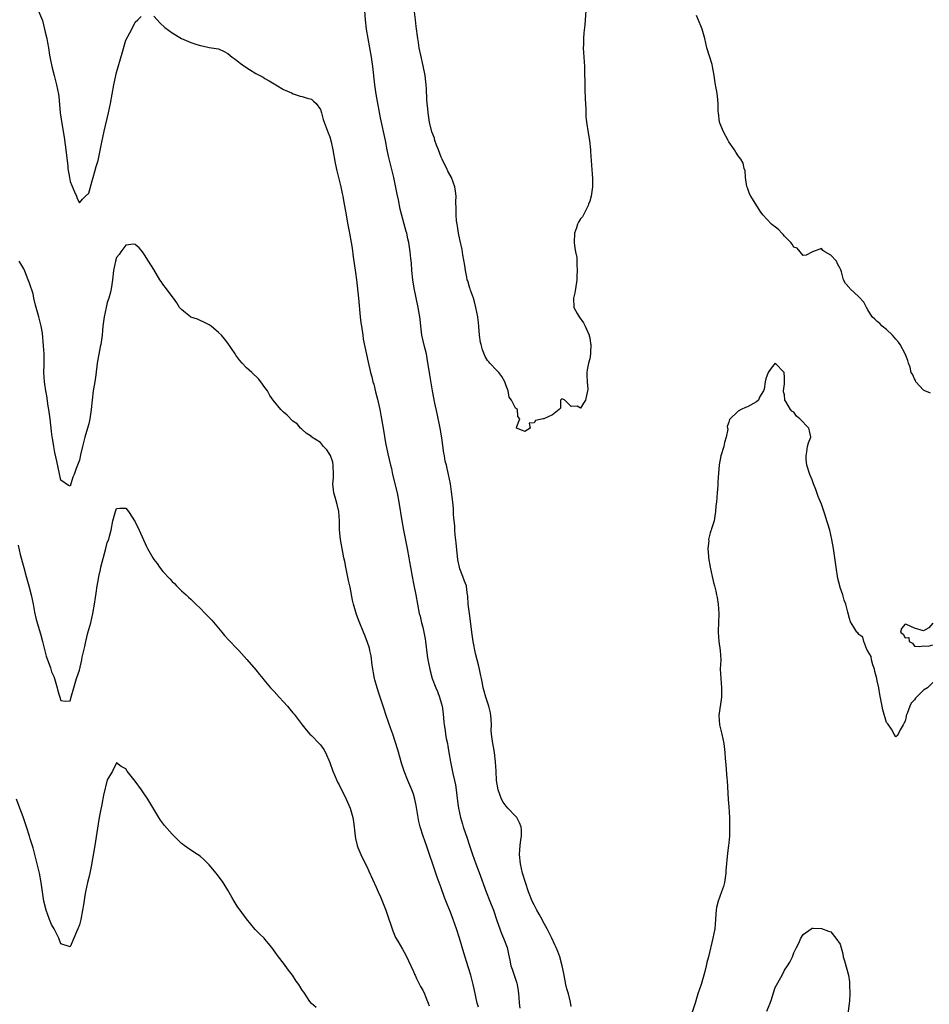
# Model space of a CAD drawing. Units: inches. Extents: x 2613000 to 2616000, y 1503000 to 1506000.
# Drawn here: x 2614178 to 2614374, y 1504673 to 1504885 of the extents above; entities that cross this region are included whole.
import ezdxf

# ---------------------------------------------------------------- set-up
doc = ezdxf.new("R2010")
doc.units = ezdxf.units.IN
doc.header["$MEASUREMENT"] = 0
doc.layers.add('LD26131503_2ft', color=205, linetype='Continuous')

msp = doc.modelspace()

# ---------------------------------------------------------------- linework, layer by layer
at = {"layer": 'LD26131503_2ft'}
for points, elevation in [([(2614297, 1504672.29), (2614296.84, 1504673.16), (2614296.41, 1504675), (2614296.1, 1504676.1), (2614295.88, 1504677), (2614295.4, 1504679.4), (2614295.09, 1504681), (2614294.56, 1504683), (2614294.1, 1504684.1), (2614293.8, 1504685), (2614293.52, 1504685.52), (2614292.85, 1504687), (2614291.83, 1504689), (2614291, 1504690.51), (2614290.84, 1504690.84), (2614290.14, 1504692.14), (2614289.64, 1504693), (2614289, 1504694.16), (2614288.61, 1504695), (2614287.82, 1504697), (2614287.15, 1504699), (2614286.55, 1504701), (2614286.08, 1504703), (2614285.88, 1504705), (2614285.93, 1504706.07), (2614285.99, 1504707), (2614286.17, 1504708.17), (2614286.27, 1504709), (2614286.27, 1504710.27), (2614286.22, 1504711), (2614285.88, 1504711.88), (2614285.27, 1504713), (2614285, 1504713.31), (2614283.34, 1504715), (2614283, 1504715.44), (2614282.35, 1504716.35), (2614281.97, 1504717), (2614281.27, 1504719), (2614280.93, 1504721), (2614280.82, 1504723), (2614280.73, 1504725), (2614280.5, 1504727), (2614280.27, 1504728.27), (2614280.11, 1504729), (2614279.81, 1504731), (2614279.76, 1504731.76), (2614279.8, 1504733), (2614279.77, 1504734.23), (2614279.72, 1504735), (2614279.61, 1504735.61), (2614279.25, 1504737), (2614278.58, 1504739), (2614278.28, 1504740.28), (2614278.03, 1504741), (2614277.91, 1504741.91), (2614277.66, 1504743), (2614277.57, 1504743.57), (2614277.25, 1504745), (2614277, 1504745.96), (2614276.76, 1504747), (2614276.4, 1504748.4), (2614275.87, 1504751), (2614275.6, 1504753), (2614275.33, 1504755.33), (2614275.06, 1504757), (2614274.77, 1504759), (2614274.72, 1504760.72), (2614274.56, 1504761.44), (2614274.44, 1504763), (2614274.01, 1504764.01), (2614273.64, 1504765), (2614273, 1504766.64), (2614272.91, 1504767), (2614272.61, 1504768.61), (2614272.24, 1504772.24), (2614272.02, 1504773.98), (2614271.93, 1504775), (2614271.91, 1504775.91), (2614271.78, 1504777), (2614271.66, 1504778.34), (2614271.67, 1504779), (2614271.66, 1504779.66), (2614271.51, 1504781), (2614271.29, 1504782.71), (2614271.24, 1504783.24), (2614270.96, 1504785), (2614270.58, 1504787), (2614270.26, 1504788.26), (2614270.12, 1504789), (2614269.88, 1504789.88), (2614269.69, 1504791), (2614269.56, 1504791.56), (2614269.1, 1504794.9), (2614268.77, 1504797), (2614268.14, 1504800.14), (2614267.64, 1504802.36), (2614267.11, 1504805), (2614266.51, 1504808.51), (2614266, 1504812), (2614265.79, 1504813), (2614265.39, 1504814.61), (2614264.84, 1504817), (2614264.58, 1504819), (2614264.46, 1504820.46), (2614264.39, 1504821), (2614264.25, 1504821.75), (2614264.06, 1504823), (2614263.18, 1504827.18), (2614262.9, 1504829), (2614262.69, 1504831), (2614262.59, 1504832.59), (2614262.46, 1504833.54), (2614262.33, 1504835), (2614262, 1504837), (2614261.79, 1504837.79), (2614261.55, 1504839), (2614261.41, 1504839.41), (2614261.04, 1504841), (2614260.17, 1504844.17), (2614259.75, 1504846.25), (2614259.47, 1504847.47), (2614258.75, 1504851), (2614257.65, 1504855.65), (2614257.37, 1504857), (2614256.97, 1504859), (2614255.93, 1504863.93), (2614255, 1504869), (2614254.68, 1504871), (2614254.22, 1504875), (2614253.94, 1504877), (2614253.22, 1504881), (2614252.92, 1504883), (2614252.7, 1504885), (2614252.37, 1504889)], 7826), ([(2614181.79, 1504887.79), (2614183, 1504884.88), (2614183.48, 1504883), (2614183.61, 1504882.39), (2614183.94, 1504881), (2614184.14, 1504880.14), (2614184.3, 1504879), (2614184.55, 1504877.45), (2614184.72, 1504876.72), (2614185.04, 1504875), (2614185.52, 1504873), (2614186.06, 1504871), (2614186.46, 1504869), (2614186.52, 1504868.52), (2614186.87, 1504865), (2614187.14, 1504863.14), (2614187.7, 1504859.7), (2614187.91, 1504858.09), (2614188.07, 1504857), (2614188.49, 1504853.51), (2614188.53, 1504853), (2614188.83, 1504851), (2614189, 1504850.2), (2614189.33, 1504849.33), (2614189.93, 1504847.93), (2614190.36, 1504847), (2614190.53, 1504846.53), (2614191, 1504845.54), (2614191.67, 1504846.33), (2614192.33, 1504847), (2614193, 1504847.64), (2614193.71, 1504850.29), (2614193.94, 1504851), (2614194.33, 1504852.33), (2614194.6, 1504853.4), (2614195, 1504854.72), (2614195.72, 1504858.28), (2614196.33, 1504861), (2614197.29, 1504865), (2614197.7, 1504867), (2614198.03, 1504869), (2614198.4, 1504871), (2614199, 1504873.65), (2614200.18, 1504877.82), (2614201, 1504880.62), (2614202.3, 1504883), (2614203, 1504884.56), (2614203.6, 1504885), (2614204.28, 1504885.72)], 7828), ([(2614300.16, 1504887), (2614300.05, 1504885), (2614299.98, 1504883.98), (2614299.75, 1504882.25), (2614299.66, 1504881), (2614299.64, 1504879.64), (2614299.61, 1504879), (2614299.86, 1504875), (2614299.86, 1504874.14), (2614299.94, 1504871), (2614299.99, 1504870.01), (2614300.01, 1504868.01), (2614300.15, 1504865.85), (2614300.15, 1504865), (2614300.19, 1504864.19), (2614300.32, 1504863), (2614300.68, 1504860.68), (2614300.97, 1504859), (2614301.19, 1504857), (2614301.27, 1504855.27), (2614301.3, 1504855), (2614301.38, 1504853.38), (2614301.44, 1504853), (2614301.53, 1504851.53), (2614301.6, 1504851), (2614301.61, 1504850.39), (2614301.59, 1504849), (2614301.3, 1504847), (2614301, 1504845.9), (2614300.75, 1504845.25), (2614300.69, 1504845), (2614299.68, 1504843), (2614299.42, 1504842.58), (2614299, 1504842.09), (2614298.57, 1504841.43), (2614298.4, 1504841), (2614298.16, 1504840.16), (2614297.73, 1504839), (2614297.67, 1504837), (2614297.78, 1504835.78), (2614297.98, 1504835), (2614298.22, 1504833.78), (2614298.26, 1504833), (2614298.24, 1504832.24), (2614298.28, 1504831), (2614298.21, 1504829.79), (2614298.2, 1504829), (2614297.95, 1504827), (2614297.81, 1504826.19), (2614297.51, 1504825), (2614297.57, 1504823), (2614298.27, 1504821.73), (2614298.7, 1504821), (2614299.68, 1504819.68), (2614300.04, 1504819), (2614300.9, 1504817), (2614300.89, 1504816.89), (2614301, 1504816.44), (2614301.2, 1504815.2), (2614301.26, 1504815), (2614301.19, 1504813.19), (2614301.21, 1504813), (2614301, 1504811.9), (2614300.76, 1504811), (2614300.46, 1504809.54), (2614300.42, 1504809), (2614300.39, 1504808.39), (2614300.46, 1504807), (2614300.63, 1504805.37), (2614300.55, 1504805), (2614300.37, 1504804.37), (2614300.09, 1504803), (2614299.64, 1504802.36), (2614299, 1504801.31), (2614298.27, 1504801.73), (2614297, 1504801.64), (2614295.64, 1504803), (2614295.23, 1504803.23), (2614295, 1504803.28), (2614294.74, 1504803), (2614294.69, 1504801.31), (2614294.39, 1504801), (2614293, 1504799.86), (2614291.11, 1504799), (2614291, 1504798.97), (2614289.34, 1504798.66), (2614289, 1504798.13), (2614287.94, 1504798.06), (2614288.15, 1504797), (2614287, 1504796.26), (2614286.5, 1504796.5), (2614285.23, 1504797), (2614285.33, 1504797.33), (2614285.92, 1504799), (2614285.52, 1504799.52), (2614285.46, 1504801), (2614285, 1504801.32), (2614284.17, 1504803), (2614283.65, 1504803.65), (2614283.44, 1504805), (2614283, 1504806.12), (2614282.73, 1504807), (2614282.09, 1504808.09), (2614281.4, 1504809), (2614281, 1504809.39), (2614279.48, 1504811), (2614279.26, 1504811.26), (2614279, 1504811.55), (2614278.46, 1504812.46), (2614277.89, 1504813.89), (2614277.59, 1504815), (2614277.48, 1504815.48), (2614277.27, 1504817), (2614277.13, 1504818.87), (2614277, 1504819.79), (2614276.88, 1504820.88), (2614276.88, 1504821), (2614276.49, 1504823), (2614276.19, 1504824.19), (2614275.92, 1504825), (2614275.29, 1504826.71), (2614275.21, 1504827), (2614275.18, 1504827.18), (2614275, 1504827.68), (2614274.72, 1504828.72), (2614274.61, 1504829), (2614274.49, 1504829.51), (2614274.22, 1504831), (2614274.09, 1504832.09), (2614273.68, 1504834.32), (2614273.5, 1504835.5), (2614273, 1504837.63), (2614272.74, 1504839), (2614272.52, 1504840.52), (2614272.41, 1504841), (2614272.32, 1504841.68), (2614272.22, 1504843), (2614272.25, 1504844.25), (2614272.18, 1504845.82), (2614272.24, 1504847), (2614272.1, 1504848.1), (2614271.95, 1504849), (2614271.18, 1504851), (2614270.42, 1504852.42), (2614270.18, 1504853), (2614269.77, 1504853.77), (2614269.18, 1504855), (2614269, 1504855.4), (2614268.38, 1504857), (2614267.99, 1504858.01), (2614267.65, 1504859), (2614267.52, 1504859.52), (2614267, 1504860.9), (2614266.5, 1504863), (2614266.17, 1504865), (2614266.1, 1504865.9), (2614265.98, 1504867), (2614265.91, 1504867.91), (2614265.81, 1504870.19), (2614265.74, 1504871), (2614265.65, 1504871.65), (2614265.53, 1504873), (2614265.12, 1504875.12), (2614264.57, 1504877.43), (2614264.26, 1504879), (2614264.12, 1504880.12), (2614263.95, 1504881), (2614263.61, 1504883.61), (2614263.45, 1504885), (2614263.22, 1504886.78)], 7824), ([(2614207, 1504885.86), (2614207.72, 1504885), (2614208.36, 1504884.36), (2614209.41, 1504883.41), (2614211, 1504882.21), (2614213, 1504881.01), (2614215, 1504880.12), (2614215.89, 1504879.89), (2614217, 1504879.48), (2614217.45, 1504879.45), (2614219, 1504879.09), (2614221, 1504878.8), (2614222.23, 1504878.23), (2614223, 1504877.75), (2614223.9, 1504877), (2614224.56, 1504876.56), (2614225.68, 1504875.68), (2614226.65, 1504875), (2614227.66, 1504874.34), (2614229, 1504873.49), (2614230.64, 1504872.64), (2614231, 1504872.38), (2614231.89, 1504871.89), (2614233, 1504871.25), (2614233.14, 1504871.14), (2614233.37, 1504871), (2614235, 1504870.03), (2614236.73, 1504869.27), (2614237.09, 1504869.09), (2614238.58, 1504868.58), (2614239, 1504868.49), (2614240.12, 1504868.12), (2614241, 1504867.92), (2614241.49, 1504867.49), (2614242.01, 1504867), (2614243, 1504865.73), (2614243.21, 1504865), (2614243.55, 1504863.55), (2614243.73, 1504863), (2614244.22, 1504861.78), (2614244.64, 1504860.64), (2614245, 1504859.83), (2614245.27, 1504858.73), (2614245.61, 1504857), (2614246.14, 1504854.14), (2614246.49, 1504852.49), (2614247, 1504850.46), (2614247.33, 1504849), (2614247.61, 1504847.61), (2614247.75, 1504847), (2614247.93, 1504846.07), (2614248.47, 1504843), (2614248.81, 1504841.19), (2614249.25, 1504839), (2614249.61, 1504837), (2614249.8, 1504835.8), (2614250.04, 1504833.96), (2614250.54, 1504830.54), (2614250.73, 1504829), (2614251.17, 1504825), (2614251.55, 1504821), (2614251.69, 1504819.69), (2614251.78, 1504819), (2614252.07, 1504817), (2614252.2, 1504816.2), (2614252.86, 1504812.86), (2614253.21, 1504811.21), (2614253.75, 1504809), (2614254.03, 1504808.03), (2614254.28, 1504807), (2614254.44, 1504806.44), (2614254.84, 1504804.84), (2614255.24, 1504803.24), (2614255.75, 1504801), (2614256.12, 1504799), (2614256.52, 1504796.52), (2614257, 1504793.79), (2614257.47, 1504791.47), (2614258.05, 1504789), (2614258.25, 1504788.25), (2614258.52, 1504787), (2614259.5, 1504783), (2614259.88, 1504781), (2614260.51, 1504777), (2614260.87, 1504775), (2614261.65, 1504771), (2614262.03, 1504769), (2614262.18, 1504768.18), (2614262.35, 1504767), (2614262.7, 1504765), (2614263.11, 1504763.11), (2614263.53, 1504761), (2614263.88, 1504759), (2614264.25, 1504757), (2614264.42, 1504756.42), (2614264.75, 1504755), (2614265, 1504754.07), (2614265.26, 1504753), (2614265.55, 1504751.55), (2614265.63, 1504751), (2614265.98, 1504747.98), (2614266.12, 1504747), (2614266.52, 1504745), (2614266.61, 1504744.61), (2614267.07, 1504743), (2614267.83, 1504741), (2614268.19, 1504740.19), (2614268.65, 1504739), (2614269, 1504737.77), (2614269.19, 1504737), (2614269.4, 1504735.4), (2614269.59, 1504733.59), (2614269.63, 1504733), (2614269.81, 1504731.81), (2614269.94, 1504731), (2614270.07, 1504730.07), (2614270.32, 1504729), (2614270.39, 1504728.39), (2614270.65, 1504727), (2614270.99, 1504725), (2614271.53, 1504722.47), (2614271.87, 1504721), (2614272.05, 1504720.05), (2614272.22, 1504719), (2614272.52, 1504716.52), (2614272.73, 1504715), (2614273.14, 1504713), (2614273.56, 1504711.56), (2614273.74, 1504711), (2614274.56, 1504708.56), (2614275, 1504707.18), (2614275.75, 1504705), (2614276.49, 1504703), (2614277.19, 1504701.19), (2614278.72, 1504697), (2614279.5, 1504695), (2614280.24, 1504693), (2614281, 1504690.78), (2614281.98, 1504687.98), (2614282.43, 1504687), (2614283.19, 1504685), (2614283.52, 1504683.52), (2614283.76, 1504682.24), (2614284.03, 1504681), (2614284.31, 1504680.31), (2614284.71, 1504679), (2614285.3, 1504677.3), (2614285.36, 1504677), (2614285.6, 1504675.6), (2614285.67, 1504675), (2614285.73, 1504674.27), (2614285.8, 1504673), (2614285.91, 1504671.91)], 7828), ([(2614374.5, 1504804.5), (2614373.28, 1504805), (2614373.11, 1504805.11), (2614373, 1504805.16), (2614371.33, 1504807), (2614371.23, 1504807.23), (2614371, 1504807.6), (2614370.6, 1504808.6), (2614370.34, 1504809), (2614370.12, 1504810.12), (2614369.71, 1504811), (2614369.59, 1504811.59), (2614368.99, 1504813), (2614367.92, 1504815), (2614367.55, 1504815.55), (2614367, 1504816.14), (2614366.32, 1504817), (2614365, 1504818.28), (2614364.06, 1504819), (2614363.53, 1504819.53), (2614363, 1504820.01), (2614362.45, 1504820.45), (2614361.94, 1504821), (2614361, 1504822.48), (2614360.65, 1504823), (2614360.13, 1504824.13), (2614359, 1504825.29), (2614357.11, 1504827.11), (2614357, 1504827.21), (2614356.17, 1504828.17), (2614355.74, 1504829), (2614355.31, 1504830.69), (2614355.14, 1504831.14), (2614355, 1504831.42), (2614354.42, 1504832.42), (2614354.18, 1504833), (2614353, 1504834.31), (2614351.7, 1504835), (2614351.3, 1504835.3), (2614351, 1504835.74), (2614349.01, 1504834.99), (2614347.7, 1504834.3), (2614347, 1504834.22), (2614345.77, 1504835.77), (2614345, 1504836.02), (2614344.64, 1504836.64), (2614344.39, 1504837), (2614343, 1504838.41), (2614342.73, 1504838.73), (2614342.44, 1504839), (2614341.78, 1504839.78), (2614341, 1504840.38), (2614340.63, 1504840.63), (2614340.18, 1504841), (2614338.35, 1504843), (2614337.76, 1504843.76), (2614335.72, 1504847), (2614335.49, 1504847.49), (2614335, 1504848.81), (2614334.91, 1504849.09), (2614334.57, 1504851), (2614334.49, 1504852.49), (2614334.33, 1504853), (2614334.09, 1504854.09), (2614333.61, 1504855), (2614333, 1504855.68), (2614332.52, 1504856.52), (2614332.26, 1504857), (2614331, 1504858.72), (2614330.87, 1504859), (2614329.81, 1504861), (2614329.01, 1504863), (2614328.75, 1504865), (2614328.72, 1504865.28), (2614328.7, 1504867), (2614328.56, 1504868.56), (2614328.4, 1504869.6), (2614328.13, 1504871), (2614327.96, 1504871.96), (2614327.83, 1504873), (2614327.49, 1504875), (2614327.38, 1504875.38), (2614326.25, 1504879), (2614325.81, 1504881), (2614325.28, 1504883), (2614325, 1504883.73), (2614324.58, 1504884.58), (2614324.05, 1504885.95)], 7824), ([(2614277, 1504672.11), (2614276.77, 1504673), (2614276.1, 1504676.1), (2614275.89, 1504677), (2614275.35, 1504679), (2614274.81, 1504680.81), (2614273.84, 1504683.84), (2614272.91, 1504687), (2614272.27, 1504689), (2614271.6, 1504691), (2614271, 1504692.59), (2614270.29, 1504694.29), (2614269.73, 1504695.73), (2614269, 1504697.86), (2614268.12, 1504700.12), (2614267.81, 1504701), (2614265.82, 1504707), (2614265.1, 1504709), (2614264.43, 1504711), (2614264.15, 1504712.15), (2614264, 1504713), (2614263.6, 1504715.6), (2614263.32, 1504717), (2614263, 1504718.07), (2614262.67, 1504719), (2614261.79, 1504721), (2614261.01, 1504723), (2614260.51, 1504724.51), (2614259.62, 1504727.62), (2614258.54, 1504731), (2614258.14, 1504732.14), (2614257.16, 1504735), (2614256.62, 1504736.62), (2614255.59, 1504739.59), (2614255.15, 1504741), (2614254.68, 1504742.68), (2614254.62, 1504743), (2614254.11, 1504745.89), (2614253.9, 1504747.9), (2614253.63, 1504749), (2614253.5, 1504749.5), (2614253.02, 1504751), (2614252.45, 1504752.45), (2614252.25, 1504753), (2614251.3, 1504755.3), (2614250.76, 1504756.76), (2614250.1, 1504759), (2614249.89, 1504759.89), (2614249.33, 1504762.67), (2614249, 1504764.13), (2614248.4, 1504767), (2614248.19, 1504768.19), (2614248, 1504769), (2614247.75, 1504770.25), (2614247.26, 1504773), (2614247.08, 1504775.08), (2614247.08, 1504777), (2614246.92, 1504779), (2614246.54, 1504780.54), (2614246.12, 1504782.12), (2614245.82, 1504783), (2614245.64, 1504785), (2614245.77, 1504786.23), (2614245.8, 1504787), (2614245.71, 1504789), (2614245.6, 1504789.61), (2614245.1, 1504791.1), (2614245, 1504791.3), (2614244.32, 1504792.32), (2614243.61, 1504793), (2614243, 1504793.89), (2614241.11, 1504795), (2614241.06, 1504795.06), (2614241, 1504795.16), (2614239.9, 1504795.9), (2614239, 1504796.67), (2614238.85, 1504796.85), (2614238.69, 1504797), (2614237.91, 1504797.91), (2614237, 1504798.45), (2614235.77, 1504799.77), (2614235, 1504800.4), (2614234.71, 1504800.71), (2614234.4, 1504801), (2614232.78, 1504803), (2614232.04, 1504804.04), (2614231.52, 1504805), (2614231, 1504805.78), (2614230.13, 1504807), (2614229.6, 1504807.6), (2614228.15, 1504809), (2614227, 1504810.01), (2614226.07, 1504811), (2614225.6, 1504811.6), (2614224.75, 1504812.75), (2614224.54, 1504813), (2614223, 1504815.32), (2614222.24, 1504816.24), (2614221.59, 1504817), (2614221, 1504817.58), (2614219.38, 1504819), (2614219, 1504819.27), (2614217.84, 1504819.84), (2614217, 1504820.16), (2614216.46, 1504820.46), (2614215, 1504820.94), (2614214.91, 1504821), (2614213.85, 1504821.85), (2614213, 1504822.54), (2614212.6, 1504823), (2614211.98, 1504823.98), (2614211.28, 1504825), (2614211, 1504825.34), (2614209.78, 1504827), (2614209, 1504828), (2614208.62, 1504828.62), (2614208.36, 1504829), (2614207, 1504831.17), (2614205.88, 1504833), (2614205, 1504834.39), (2614204.57, 1504835), (2614203.87, 1504835.87), (2614203, 1504836.62), (2614202.67, 1504836.67), (2614201, 1504836.43), (2614199.95, 1504835), (2614199.59, 1504834.41), (2614199, 1504833.76), (2614198.74, 1504833), (2614198.33, 1504831), (2614198.12, 1504829), (2614197.96, 1504827.96), (2614197.83, 1504827), (2614197.67, 1504826.33), (2614197.3, 1504825), (2614197, 1504824.08), (2614196.73, 1504823), (2614196.32, 1504821), (2614196.07, 1504819), (2614195.99, 1504818.01), (2614195.88, 1504817), (2614195.61, 1504815), (2614195.49, 1504814.51), (2614194.84, 1504811), (2614194.51, 1504808.51), (2614194.29, 1504807), (2614193.98, 1504805), (2614193.73, 1504803), (2614193.52, 1504801), (2614193.22, 1504799), (2614193, 1504797.9), (2614192.76, 1504797), (2614192.18, 1504795), (2614191.65, 1504793), (2614191.25, 1504791.25), (2614191, 1504790.05), (2614190.55, 1504789), (2614190.31, 1504788.31), (2614189.83, 1504787), (2614189.58, 1504786.42), (2614189, 1504784.48), (2614188.61, 1504784.61), (2614187, 1504785.76), (2614186.15, 1504789.85), (2614185.7, 1504791.7), (2614185.48, 1504793), (2614185.2, 1504794.8), (2614185.14, 1504795.14), (2614185, 1504796.23), (2614184.7, 1504799), (2614184.49, 1504800.49), (2614184.42, 1504801), (2614184.29, 1504801.71), (2614183.97, 1504803.97), (2614183.76, 1504805), (2614183.53, 1504806.47), (2614183.48, 1504807), (2614183.35, 1504809), (2614183.37, 1504810.63), (2614183.36, 1504813), (2614183.26, 1504814.74), (2614183, 1504817.43), (2614182.75, 1504819), (2614182.25, 1504821), (2614181.96, 1504821.96), (2614181.53, 1504823.53), (2614181.19, 1504825), (2614181, 1504825.96), (2614180.26, 1504828.26), (2614179.94, 1504829), (2614179.2, 1504830.8), (2614179, 1504831.33), (2614178.38, 1504832.38), (2614178, 1504833)], 7830), ([(2614375, 1504742.12), (2614373.85, 1504741), (2614373, 1504740.51), (2614371.23, 1504738.77), (2614371, 1504738.39), (2614370.33, 1504737.67), (2614370.02, 1504737), (2614369.43, 1504735.43), (2614369.25, 1504735), (2614369.22, 1504734.78), (2614369, 1504733.78), (2614368.74, 1504733.26), (2614368.56, 1504733), (2614367.94, 1504731.94), (2614367.5, 1504731), (2614367.28, 1504730.72), (2614367, 1504730.42), (2614366.64, 1504731), (2614366.06, 1504732.06), (2614365.25, 1504733.25), (2614365, 1504733.52), (2614364.22, 1504736.22), (2614364.05, 1504737), (2614363.88, 1504738.12), (2614363.57, 1504739.57), (2614363.37, 1504741), (2614363, 1504742.5), (2614362.91, 1504743), (2614362.5, 1504744.5), (2614362.4, 1504745), (2614362.03, 1504745.97), (2614361.75, 1504747), (2614361.7, 1504747.7), (2614361, 1504748.85), (2614360.96, 1504748.96), (2614360.79, 1504749.21), (2614360.12, 1504751), (2614359.91, 1504751.91), (2614359, 1504752.47), (2614358.82, 1504752.82), (2614358.6, 1504753), (2614357.95, 1504754.05), (2614357.24, 1504755.24), (2614357, 1504755.96), (2614356.67, 1504757.33), (2614356.22, 1504759), (2614355.89, 1504759.89), (2614355.55, 1504761), (2614355, 1504762.65), (2614354.9, 1504763), (2614354.53, 1504764.53), (2614354.12, 1504767), (2614353.99, 1504767.99), (2614353.82, 1504769), (2614353.54, 1504771), (2614353.22, 1504773), (2614353, 1504773.97), (2614352.75, 1504775), (2614352.33, 1504776.33), (2614352.16, 1504777), (2614351.8, 1504778.2), (2614351, 1504780.57), (2614350.26, 1504782.26), (2614349.74, 1504783.74), (2614349.27, 1504785), (2614349, 1504785.8), (2614348.46, 1504787), (2614347.85, 1504789), (2614347.68, 1504790.32), (2614347.64, 1504791), (2614347.85, 1504791.85), (2614347.96, 1504793), (2614348.17, 1504793.83), (2614348.7, 1504795), (2614348.37, 1504796.37), (2614348.28, 1504797), (2614346.29, 1504799), (2614345.57, 1504799.57), (2614345, 1504800.41), (2614344.61, 1504800.61), (2614344.33, 1504801), (2614343.3, 1504802.7), (2614343.1, 1504803), (2614343, 1504804.18), (2614342.81, 1504804.81), (2614342.79, 1504805), (2614343, 1504806.51), (2614343.02, 1504806.98), (2614343, 1504807.98), (2614342.93, 1504808.93), (2614342.9, 1504809), (2614341, 1504810.96), (2614340.11, 1504809.89), (2614339.49, 1504809), (2614339, 1504807.64), (2614338.82, 1504807), (2614338.6, 1504805.4), (2614338.47, 1504805), (2614337.65, 1504803.65), (2614337.37, 1504803), (2614337, 1504802.69), (2614335, 1504801.58), (2614334.59, 1504801.41), (2614333.69, 1504801), (2614333, 1504800.62), (2614331.13, 1504798.87), (2614331, 1504798.29), (2614330.64, 1504797.36), (2614330.75, 1504797), (2614330.76, 1504796.76), (2614330.4, 1504795), (2614330.08, 1504793.92), (2614329.91, 1504793), (2614329.3, 1504791), (2614328.93, 1504789.07), (2614328.61, 1504785.39), (2614328.63, 1504784.63), (2614328.48, 1504783), (2614328.31, 1504781), (2614328.22, 1504780.22), (2614328.13, 1504779), (2614327.99, 1504778.01), (2614327.81, 1504777), (2614327.3, 1504775.3), (2614327.2, 1504775), (2614327.13, 1504774.87), (2614327, 1504774.41), (2614326.65, 1504773), (2614326.66, 1504772.66), (2614326.5, 1504771), (2614326.6, 1504769.4), (2614326.65, 1504769), (2614327, 1504767), (2614327.43, 1504765), (2614327.72, 1504763.72), (2614327.91, 1504763), (2614328.18, 1504761.82), (2614328.36, 1504761), (2614328.46, 1504760.46), (2614328.67, 1504759), (2614328.84, 1504757), (2614328.81, 1504755), (2614328.7, 1504753.3), (2614328.67, 1504753), (2614328.82, 1504751), (2614329.15, 1504749), (2614329.25, 1504747), (2614329.17, 1504745), (2614329.26, 1504743), (2614329.44, 1504741), (2614329.44, 1504739), (2614328.83, 1504735), (2614329, 1504733), (2614329.5, 1504731), (2614329.93, 1504729), (2614330.15, 1504727), (2614330.24, 1504725.76), (2614330.37, 1504724.37), (2614330.6, 1504721.4), (2614330.64, 1504721), (2614330.86, 1504716.87), (2614331, 1504715.35), (2614331.14, 1504713), (2614331.17, 1504711), (2614331.12, 1504709), (2614331, 1504707.56), (2614330.94, 1504707), (2614330.71, 1504705.29), (2614330.38, 1504701.62), (2614330.35, 1504701), (2614330.08, 1504699), (2614329.85, 1504698.15), (2614329.45, 1504697), (2614328.67, 1504695), (2614328.37, 1504693.63), (2614328.25, 1504693), (2614328.23, 1504692.23), (2614328.15, 1504691), (2614327.97, 1504689), (2614327.56, 1504687), (2614326.59, 1504683), (2614326.27, 1504681.73), (2614326.13, 1504681), (2614325.84, 1504679.84), (2614325.61, 1504679), (2614325.01, 1504677.01), (2614324.35, 1504675), (2614324.04, 1504673.96), (2614323.78, 1504673), (2614323.13, 1504671)], 7826), ([(2614177.77, 1504771.77), (2614178.25, 1504769.75), (2614179, 1504766.91), (2614179.48, 1504765), (2614180.06, 1504763), (2614180.59, 1504761), (2614181, 1504759.01), (2614181.29, 1504757.29), (2614181.69, 1504755.69), (2614182.61, 1504752.61), (2614183.05, 1504750.95), (2614183.84, 1504747.84), (2614184.74, 1504745.26), (2614185, 1504744.42), (2614185.45, 1504743.45), (2614185.61, 1504743), (2614186.2, 1504741), (2614186.36, 1504740.36), (2614187, 1504738.23), (2614187.92, 1504738.09), (2614189, 1504738.14), (2614189.26, 1504739.26), (2614189.77, 1504741), (2614190.38, 1504743), (2614191, 1504744.82), (2614191.5, 1504747), (2614191.62, 1504747.62), (2614191.93, 1504749), (2614192.14, 1504749.86), (2614192.35, 1504751), (2614192.83, 1504752.83), (2614193.42, 1504755), (2614193.89, 1504757), (2614194.26, 1504759), (2614194.47, 1504760.47), (2614194.63, 1504761.37), (2614194.84, 1504763), (2614195, 1504764.08), (2614195.17, 1504765), (2614195.52, 1504766.48), (2614195.63, 1504767), (2614196.69, 1504771), (2614197, 1504772.34), (2614197.3, 1504773), (2614197.41, 1504773.41), (2614197.81, 1504775), (2614198.19, 1504777), (2614198.74, 1504779), (2614199, 1504779.65), (2614199.72, 1504779.72), (2614201, 1504779.72), (2614201.55, 1504779), (2614203, 1504776.75), (2614203.87, 1504775), (2614205.47, 1504771.47), (2614205.7, 1504771), (2614206.79, 1504769), (2614207, 1504768.67), (2614207.77, 1504767.77), (2614208.29, 1504767), (2614209, 1504766.06), (2614210.49, 1504764.49), (2614211, 1504763.89), (2614211.48, 1504763.48), (2614211.89, 1504763), (2614213, 1504761.92), (2614214.03, 1504761), (2614214.51, 1504760.51), (2614215, 1504760.07), (2614216.1, 1504759), (2614217, 1504758.16), (2614218.13, 1504757), (2614219, 1504756.14), (2614219.55, 1504755.55), (2614221, 1504753.86), (2614221.69, 1504753), (2614222.29, 1504752.29), (2614223.23, 1504751.23), (2614225, 1504749.38), (2614225.39, 1504749), (2614227.09, 1504747.09), (2614229, 1504744.87), (2614229.82, 1504743.82), (2614230.53, 1504743), (2614230.73, 1504742.73), (2614232.2, 1504741), (2614233, 1504740.16), (2614234.05, 1504739), (2614235, 1504737.99), (2614235.86, 1504737), (2614236.39, 1504736.39), (2614237, 1504735.6), (2614237.29, 1504735.29), (2614238.18, 1504734.18), (2614239.01, 1504733), (2614239.9, 1504731.9), (2614240.68, 1504731), (2614241, 1504730.73), (2614242.68, 1504729), (2614243, 1504728.7), (2614243.69, 1504727.69), (2614244.07, 1504727), (2614245, 1504724.91), (2614245.62, 1504723), (2614246.13, 1504721.87), (2614246.5, 1504721), (2614246.66, 1504720.66), (2614247, 1504720.07), (2614248.47, 1504717), (2614249.34, 1504715), (2614249.93, 1504713), (2614250.05, 1504712.05), (2614250.21, 1504711), (2614250.27, 1504710.27), (2614250.42, 1504709), (2614250.5, 1504708.5), (2614250.85, 1504707), (2614251, 1504706.58), (2614251.67, 1504705), (2614252.09, 1504704.09), (2614253, 1504702.34), (2614253.41, 1504701.41), (2614255, 1504698.02), (2614255.41, 1504697), (2614255.88, 1504695.88), (2614257.05, 1504693), (2614257.53, 1504691.53), (2614258.13, 1504689.87), (2614258.54, 1504688.54), (2614259.15, 1504687.15), (2614259.62, 1504686.38), (2614260.64, 1504684.64), (2614261.34, 1504683.34), (2614261.93, 1504682.07), (2614263, 1504679.84), (2614263.24, 1504679.24), (2614263.35, 1504679), (2614263.7, 1504678.3), (2614264.32, 1504677), (2614264.56, 1504676.56), (2614265, 1504675.79), (2614265.38, 1504675), (2614265.62, 1504674.38), (2614266.18, 1504673), (2614266.37, 1504672.37)], 7832), ([(2614375, 1504754.9), (2614374.11, 1504753.89), (2614373, 1504753.29), (2614371, 1504753.87), (2614369.34, 1504754.66), (2614369, 1504754.69), (2614368.26, 1504753.74), (2614368.03, 1504753), (2614368.56, 1504752.56), (2614369, 1504751.78), (2614369.83, 1504751.83), (2614369.85, 1504751), (2614370.6, 1504750.6), (2614371, 1504749.98), (2614372.13, 1504749.87), (2614373, 1504750.07), (2614373.96, 1504749.96), (2614375, 1504750.23)], 7826), ([(2614242.02, 1504672.02), (2614241, 1504672.87), (2614240.65, 1504673.35), (2614239.34, 1504675.34), (2614239, 1504675.79), (2614238.27, 1504677), (2614237.71, 1504677.71), (2614236.93, 1504679), (2614236.08, 1504680.08), (2614235, 1504681.57), (2614233.9, 1504683), (2614232.5, 1504685), (2614231, 1504686.79), (2614230.79, 1504687), (2614229.86, 1504687.86), (2614228.87, 1504688.87), (2614227, 1504691.15), (2614225, 1504693.9), (2614224.32, 1504695), (2614223.83, 1504695.83), (2614223, 1504697.33), (2614221.95, 1504699), (2614221, 1504700.35), (2614220.7, 1504700.7), (2614220.48, 1504701), (2614219, 1504702.83), (2614217.88, 1504703.88), (2614217, 1504704.66), (2614216.46, 1504705), (2614215, 1504706), (2614213.56, 1504707), (2614213.25, 1504707.25), (2614213, 1504707.42), (2614212.23, 1504708.23), (2614211, 1504709.41), (2614209.32, 1504711.32), (2614208.47, 1504712.47), (2614208.14, 1504713), (2614205.76, 1504717), (2614204.35, 1504719), (2614203, 1504720.87), (2614201.32, 1504723), (2614201, 1504723.51), (2614200.01, 1504724.01), (2614199, 1504724.79), (2614198.12, 1504723), (2614197.68, 1504722.32), (2614197, 1504721.14), (2614196.15, 1504717.85), (2614195.81, 1504715.81), (2614195.52, 1504714.48), (2614195.26, 1504713), (2614195, 1504711.64), (2614194.29, 1504707), (2614193.52, 1504702.48), (2614193.21, 1504701), (2614193, 1504700.11), (2614192.71, 1504699), (2614192.27, 1504697), (2614192.16, 1504696.16), (2614191.84, 1504694.16), (2614191.68, 1504693), (2614191.27, 1504691), (2614191, 1504689.86), (2614190.65, 1504689), (2614190.35, 1504688.35), (2614189.77, 1504687), (2614189, 1504685.13), (2614187, 1504685.77), (2614186.56, 1504687), (2614185.56, 1504689), (2614185, 1504689.95), (2614184.53, 1504691), (2614183.8, 1504693), (2614183.34, 1504695), (2614182.78, 1504699), (2614182.39, 1504701), (2614181.35, 1504705), (2614181, 1504706.45), (2614180.38, 1504708.38), (2614180.21, 1504709), (2614179.56, 1504711), (2614179.44, 1504711.44), (2614179, 1504712.76), (2614178.83, 1504713.17), (2614178.15, 1504715), (2614177.43, 1504717)], 7834), ([(2614339.22, 1504671.22), (2614339.92, 1504673), (2614340.2, 1504673.79), (2614340.53, 1504675), (2614341, 1504676.34), (2614342.53, 1504679), (2614343, 1504680.06), (2614343.68, 1504681), (2614344.16, 1504681.84), (2614344.72, 1504683), (2614345, 1504683.82), (2614345.6, 1504685), (2614346.06, 1504685.94), (2614346.51, 1504687), (2614347, 1504687.79), (2614348.75, 1504689), (2614349, 1504689.14), (2614349.15, 1504689.15), (2614351, 1504689.09), (2614352.49, 1504688.49), (2614353, 1504688.34), (2614354.04, 1504687), (2614355, 1504685.69), (2614355.58, 1504683.58), (2614355.67, 1504683), (2614355.91, 1504682.09), (2614356.77, 1504679), (2614357, 1504677.56), (2614357.05, 1504677), (2614357.09, 1504675), (2614357, 1504673.39), (2614356.97, 1504672.97), (2614356.55, 1504669.45)], 7828)]:
    msp.add_lwpolyline(points, dxfattribs=dict(at, elevation=elevation))

doc.saveas('drawing.dxf')
